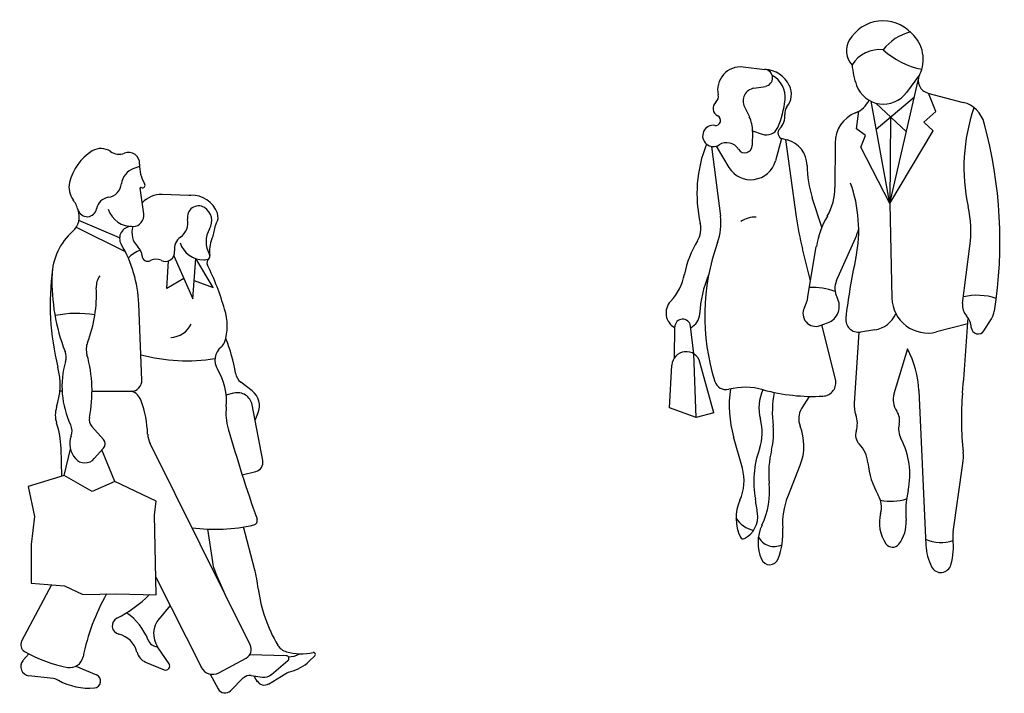
# Model space of a CAD drawing. Units: inches. Extents: x -64389 to -47298, y 11503 to 26207.
# Drawn here: x -55248 to -52149, y 20383 to 22503 of the extents above; entities that cross this region are included whole.
import ezdxf

# ---------------------------------------------------------------- set-up
doc = ezdxf.new("R2010")
doc.units = ezdxf.units.IN
doc.header["$MEASUREMENT"] = 0
doc.styles.add('ATTR', font='romans.shx', dxfattribs={"width": 0.8, "height": 0.7})

# ---------------------------------------------------------------- blocks, each defined once
blk = doc.blocks.new('PEOPLE1')
for p, q in [((8.47, 67.76), (8.47, 67.76)), ((-9.09, 61.94), (-6.34, 61.64)), ((13.12, 60.94), (11.48, 58.72)), ((-7.73, 59.26), (-6.28, 59.5)), ((9.36, 44.76), (12.96, 60.25)), ((14.16, 58.66), (18.62, 57.48)), ((15.15, 56.35), (14.23, 58.65)), ((9.36, 44.76), (7.02, 57.62)), ((7.6, 57.4), (11.46, 53.79)), ((7.66, 54.1), (12.48, 58.18)), ((-8.93, 56.92), (-8.31, 55.68)), ((5.18, 54.16), (5.47, 56.37)), ((13.66, 55), (15.15, 56.35)), ((9.48, 55.64), (9.36, 44.76)), ((14.85, 53.92), (13.66, 55)), ((-7.91, 53.83), (-7.95, 52.04)), ((-7.9, 53.89), (-6.7, 53.46)), ((6.31, 53.32), (5.18, 54.16)), ((5.72, 51.84), (6.31, 53.32)), ((9.36, 44.76), (14.85, 53.92)), ((-4.26, 52.95), (-5.03, 50.11)), ((-4.17, 52.92), (-3.54, 52.75)), ((-3.77, 52.82), (-2.41, 43.08)), ((2.48, 52.37), (2.47, 46.77)), ((-13.06, 51.94), (-11.95, 43.16)), ((-12.5, 51.97), (-10.89, 49.3)), ((9.36, 44.76), (5.72, 51.84)), ((0.81, 41.76), (-0.39, 45.46)), ((9.36, 44.76), (9.64, 32.85)), ((2.66, 35.05), (5.05, 40.39)), ((-0.6, 35.02), (-1.61, 39.04)), ((-0.94, 32.99), (0.12, 39.33)), ((18.53, 32.18), (19.46, 39.4)), ((21.23, 28.73), (22.18, 30.24)), ((-17.73, 25.35), (-17.69, 29.21)), ((-15.31, 25.82), (-15.7, 29.31)), ((0.61, 29.39), (1.54, 29.72)), ((2.53, 22.63), (0.81, 29.46)), ((5.46, 28.54), (4.88, 19.61)), ((7.48, 28.84), (5.67, 28.56)), ((19.18, 29.6), (15.26, 28.6)), ((11.6, 26.45), (9.9, 20.8)), ((-15, 17.82), (-15.31, 25.82)), ((-18.37, 19.05), (-18.07, 24.39)), ((-12.8, 18.4), (-14.53, 24.77)), ((13.02, 21.21), (13.91, 1.74)), ((-0.79, 20.48), (-1.74, 18.94)), ((-15, 17.82), (-18.37, 19.05)), ((-12.8, 18.4), (-15, 17.82)), ((-9.19, 11.44), (-10.29, 15.38)), ((-3.48, 7.83), (-1.9, 11.83)), ((17.35, 3.44), (18.58, 12.04))]:
    blk.add_line(p, q)
for centre, radius, start, end in [((8.52, 62.82), 4.92, 44.0652, 149.6605), ((13.54, 60.25), 6.3, 104.5278, 142.3965), ((13.78, 67.9), 2.38, 224.0652, 227.2955), ((9.16, 62.9), 4.42, 333.7022, 47.2955), ((6.52, 63.99), 2.61, 149.6605, 223.0914), ((8.1, 59.99), 4.13, 83.7984, 147.4479), ((15.44, 71.72), 10.28, 227.8947, 258.5683), ((14.29, 63), 9.7, 184.6555, 200.4538), ((-9.41, 59.06), 2.89, 83.6899, 192.5675), ((-6.46, 60.57), 1.08, 279.5645, 83.6899), ((-6.5, 58.08), 3.56, 25.3538, 87.5065), ((-6.9, 58.13), 3.11, 353.6823, 61.5851), ((14.57, 60.22), 1.61, 153.7022, 255.186), ((-5.6, 58.5), 2.58, 321.7671, 25.3538), ((8.58, 60.87), 3.61, 200.4538, 323.4399), ((-13.17, 58.23), 0.96, 312.2027, 12.5675), ((-7.46, 57.65), 1.64, 99.5645, 206.2318), ((-11.82, 56.73), 1.06, 132.2027, 243.7817), ((-15.83, 59.12), 12.09, 336.6577, 353.6823), ((3.84, 59.2), 3.27, 291.7508, 333.652), ((17.67, 53.88), 3.73, 15.2134, 75.1861), ((-6.02, 55.74), 2.19, 314.4068, 6.0349), ((-2.57, 56.11), 1.29, 141.7671, 186.0349), ((6.57, 52.37), 4.09, 111.7508, 179.9447), ((41.62, 49.29), 22.92, 160.857, 192.412), ((-12.85, 53.26), 1.34, 81.608, 302.5532), ((-12.56, 55.21), 0.632, 261.608, 63.7817), ((-11.88, 53.92), 3.97, 358.6484, 26.2318), ((-33.12, 40.07), 56.36, 350.9257, 15.2134), ((-6.17, 54.95), 1.57, 250.6513, 336.6577), ((-3.97, 53.64), 0.746, 134.4068, 254.887), ((1.92, 45.98), 16.83, 158.1997, 192.9045), ((-11.18, 50.65), 1.76, 31.4991, 122.5532), ((-4.4, 49.52), 3.35, 0.5488, 75.1585), ((-8.88, 52.06), 0.934, 211.4991, 358.6484), ((-8.13, 50.96), 3.21, 211.0972, 344.735), ((12.66, 49.68), 13.71, 180.5488, 197.9376), ((-12.01, 41.41), 17.47, 348.7716, 19.7919), ((-4.74, 46.78), 7.21, 329.9585, 359.9447), ((5.1, 41.25), 14.48, 352.6343, 12.412), ((-17.33, 41.57), 2.92, 328.4972, 12.9045), ((-19.05, 42.26), 7.15, 340.1872, 7.1638), ((-7.62, 39.91), 3.12, 86.7645, 124.0677), ((35.33, 48.37), 38.1, 187.9737, 194.1746), ((11.44, 37.43), 11.47, 149.9584, 170.4643), ((-1.75, 43.43), 7.45, 335.8818, 345.625), ((-3.97, 33.38), 12.75, 148.4972, 168.8363), ((13.34, 30.6), 27.27, 160.1872, 197.583), ((78.51, 21.61), 75.19, 167.6185, 173.3371), ((-8.85, 40.79), 14.26, 347.6185, 348.7716), ((-23.4, 37.22), 7.06, 317.1431, 348.8363), ((0.23, 30.05), 14.82, 157.3655, 176.8421), ((4.82, 34.08), 2.36, 155.8818, 208.9638), ((-0.39, 26.22), 7.98, 68.8367, 92.4822), ((-16.68, 30.98), 2.12, 137.1431, 241.2442), ((-5.51, 33.76), 4.64, 332.8936, 350.4643), ((0.77, 31.84), 2.25, 289.8502, 28.9638), ((14.14, 32.95), 4.5, 181.3615, 284.4306), ((20.36, 25.67), 7.53, 71.3422, 103.2095), ((0.06, 30.91), 1.62, 152.8936, 289.8502), ((20.45, 31.93), 1.93, 172.6343, 223.0488), ((20.05, 31.58), 2.51, 327.9033, 350.9257), ((-16.7, 29.2), 0.999, 6.4647, 179.4259), ((-16.68, 30.98), 2.12, 298.0249, 356.8421), ((5.43, 30.15), 1.6, 173.3371, 278.8716), ((6.93, 32.33), 3.53, 278.8716, 335.5887), ((-352.12, 53.06), 372.04, 355.0369, 356.503), ((17.39, 29.08), 2.24, 2.1035, 43.0489), ((20.5, 29.19), 0.864, 182.1034, 327.9033), ((-16.27, 24.3), 1.8, 15.261, 176.8765), ((1.13, 20.81), 11.89, 1.902, 28.2691), ((-11.25, 22.81), 1.48, 197.583, 283.766), ((0.87, 22.21), 1.71, 272.9699, 14.1746), ((-8.84, 12.98), 8.64, 74.7969, 103.766), ((3.79, 19.33), 14.63, 171.7882, 195.6622), ((-1.87, 19.04), 5.24, 154.2789, 195.7186), ((-0.28, 44.46), 23.99, 254.7968, 272.9699), ((7.75, 18.42), 13.17, 168.8051, 187.1744), ((12.31, 20.07), 2.52, 163.1817, 215.0522), ((56.55, 17.58), 38.17, 175.037, 186.2271), ((0.36, 17.65), 2.46, 148.4244, 202.0211), ((8.45, 19.38), 3.57, 176.315, 200.2948), ((8.58, 17.46), 2.03, 346.1648, 35.0522), ((-12.92, 15.93), 6.24, 340.5028, 15.7186), ((2.14, 17.05), 3.15, 342.1957, 20.2948), ((-13.41, 15.76), 8.15, 345.8671, 7.1745), ((-8.04, 14.25), 6.6, 338.4745, 22.0211), ((13.05, 16.35), 2.57, 166.1648, 207.7697), ((6.65, 15.6), 1.59, 162.1957, 223.8974), ((2.21, 10.65), 9.68, 347.8867, 27.7697), ((4.6, 9.73), 12.35, 160.5028, 190.2916), ((6.27, 10.8), 12.14, 165.867, 185.8852), ((2.61, 11.71), 4.02, 5.8865, 43.8974), ((13.07, 12.83), 5.57, 351.8658, 6.2271), ((-14.88, 9.84), 5.91, 335.5877, 15.6622), ((16.88, 13.18), 10.33, 185.8865, 209.7457), ((-15.66, 8.54), 9.9, 334.5018, 5.8852), ((-42.52, 1.17), 35.54, 7.4342, 10.2917), ((5.1, 4.44), 9.23, 158.4745, 183.5381), ((5.26, 6.54), 3.06, 344.9715, 29.7457), ((9.47, 14.89), 7.6, 260.3463, 285.4326), ((24.69, 5.82), 13.31, 167.8867, 184.1323), ((-4.5, 5.13), 5.48, 155.5877, 205.9534), ((-7.1, 6.91), 3.37, 210.8432, 258.2488), ((-10.39, 5.37), 3.15, 297.4012, 7.4342), ((12.68, 4.55), 4.62, 164.9715, 214.633), ((-2.04, 2.05), 5.18, 154.5018, 203.5806), ((-13.3, 3.3), 9.21, 339.1792, 3.5381), ((7.06, 4.55), 4.37, 322.4055, 4.1323), ((-9.11, 2.89), 0.358, 205.9534, 297.4012), ((-5.2, 3.75), 2.18, 205.4056, 296.7841), ((15.83, 6.95), 4.86, 246.2224, 288.2358), ((7.83, 1.68), 9.55, 345.4585, 5.4856), ((20.91, 2.93), 3.6, 171.8658, 185.4856), ((9.71, 2.5), 1.02, 214.633, 322.4055), ((20.56, 2.05), 6.65, 182.6261, 207.1679), ((-5.75, 0.43), 1.14, 203.5806, 339.1792), ((15.8, -0.39), 1.31, 207.1679, 345.4585)]:
    blk.add_arc(centre, radius, start, end)
at = {"style": 'ATTR', "width": 0.8, "flags": 9}
blk.add_attdef('ESTCODE', (0, 0), '', height=0.7, dxfattribs=at)
blk = doc.blocks.new('MAN08')
at = {"color": 11, "xscale": 25, "yscale": 25, "zscale": 25}
blk.add_blockref('PEOPLE1', (169.9, 0.5), dxfattribs=at)
blk = doc.blocks.new('PEOPLE11')
for p, q in [((-1.75, 67.15), (-2.49, 66.91)), ((-1.22, 61.23), (-1.67, 64.45)), ((4.45, 63.54), (1.08, 63.65)), ((-9.73, 59.52), (-3.56, 56.46)), ((-4.27, 58.19), (-9.39, 60.38)), ((2.55, 55.91), (4.94, 50.51)), ((1.7, 51.8), (1.89, 55.29)), ((4.94, 50.51), (5.32, 55.57)), ((7.52, 51.94), (5.32, 55.57)), ((3.81, 53.06), (1.7, 51.8)), ((5.11, 52.81), (7.52, 51.94)), ((-1.46, 40.29), (-1.86, 49.9)), ((12.43, 38.92), (11.01, 40.02)), ((-11.5, 38.89), (-11.79, 38.89)), ((-7.74, 38.89), (-2.81, 38.89)), ((9.15, 38.43), (10.12, 38.66)), ((13.76, 30.16), (12.41, 37.18)), ((12.78, 35.26), (13.14, 36.09)), ((-6.3, 32.79), (-7.77, 34.45)), ((12.18, 6.95), (-0.43, 32.3)), ((-11.52, 28.19), (-11.63, 31.71)), ((-11.24, 28.27), (-10.45, 31.61)), ((-7.45, 30.41), (-6.3, 31.7)), ((-4.86, 27.54), (-6.49, 31.5)), ((11.17, 28.36), (12.89, 28.79)), ((-11.24, 28.27), (-15.78, 26.88)), ((-7.72, 26.27), (-11.24, 28.27)), ((-4.86, 27.54), (-7.72, 26.27)), ((0.34, 25.04), (-4.86, 27.54)), ((-15.78, 26.88), (-15, 23.12)), ((0.13, 23.28), (0.34, 25.04)), ((-15, 23.12), (-15.41, 19.6)), ((0.34, 13.27), (0.13, 23.28)), ((6.78, 21.53), (7.41, 17.39)), ((12.71, 16.52), (11.33, 21.8)), ((-15.41, 19.6), (-15.41, 14.74)), ((0.29, 15.48), (6.03, 4.12)), ((9.06, 13.21), (7.8, 16.06)), ((-12.84, 14.51), (-16.6, 7.41)), ((-15.41, 14.74), (-11.2, 14.37)), ((-11.2, 14.37), (-8.91, 13.31)), ((-8.91, 13.31), (-4.61, 13.39)), ((-4.61, 13.39), (0.34, 13.27)), ((2.1, 11.91), (0.7, 10.25)), ((1.96, 4.57), (0.51, 6.72)), ((-15.69, 5.83), (-16.43, 4.97)), ((8.21, 3.44), (11.66, 5.3)), ((16.7, 5.59), (12.08, 5.68)), ((14.84, 3.21), (16.93, 4.97)), ((19.59, 4.89), (20.31, 5.58)), ((-9.76, 4.28), (-7.18, 3.19)), ((-0.99, 4.79), (1.35, 3.82)), ((-12.65, 2.71), (-15.69, 3.06)), ((7.15, 3.28), (8.14, 1.42)), ((9.71, 1.18), (11.31, 2.79)), ((12.28, 3.11), (13.74, 2.9)), ((12.62, 3.06), (13.04, 2.32)), ((16.65, 3.31), (14.49, 1.96))]:
    blk.add_line(p, q)
for centre, radius, start, end in [((-6.62, 67.35), 2.09, 54.4513, 121.4684), ((-4.41, 63.74), 6.32, 121.4684, 167.1336), ((-4.34, 70.55), 1.83, 234.4513, 291.9648), ((-3.13, 67.56), 1.39, 356.5121, 111.9648), ((2.46, 67.22), 4.21, 176.512, 211.9116), ((-1.78, 64.76), 2.26, 108.1457, 173.6953), ((-8, 64.56), 2.64, 167.1336, 216.591), ((-5.98, 65.23), 1.96, 278.6894, 353.6953), ((-1.58, 64.46), 0.0854, 62.1392, 187.8858), ((-1.39, 64.82), 0.325, 242.1392, 31.9116), ((-5.42, 61.54), 1.77, 98.6894, 170.1194), ((0.98, 60.43), 3.22, 88.1751, 137.9412), ((4.56, 67.12), 3.57, 268.1751, 272.0051), ((4.81, 60.1), 3.45, 20.583, 92.0051), ((-13.23, 60.68), 3.87, 15.6412, 36.591), ((5.67, 60.81), 1.4, 58.1474, 191.4079), ((5.36, 60.32), 1.98, 329.2766, 58.1474), ((-11.78, 60.85), 2.44, 311.4368, 20.3951), ((-8.34, 62.05), 1.2, 195.6412, 350.1193), ((-2.72, 62.75), 3.13, 197.7918, 273.2043), ((-2.63, 61.03), 1.42, 273.2043, 7.8858), ((6.69, 60.8), 1.44, 326.8188, 20.583), ((-2.79, 58.13), 1.48, 89.1853, 210.4228), ((-0.23, 58.85), 2.49, 162.0392, 226.0699), ((2.12, 60.1), 2.22, 305.1267, 11.4079), ((2.63, 60.06), 5.14, 337.0305, 354.4776), ((8.72, 59.47), 0.986, 146.8188, 174.4776), ((-5.06, 53.23), 7.72, 131.4368, 178.526), ((4.45, 56.79), 1.82, 125.1267, 187.781), ((9.77, 57.7), 3.15, 149.2766, 210.5054), ((-17.96, 49.22), 16.12, 2.4055, 30.4228), ((-3.12, 55.84), 1.68, 2.65, 46.0699), ((6.34, 58.57), 3.16, 198.606, 270.1498), ((10.8, 56.6), 3.75, 157.0305, 189.8951), ((-0.42, 53.13), 3.72, 109.1651, 137.7081), ((-0.73, 55.95), 0.711, 182.65, 299.4712), ((1.49, 56.38), 1.16, 242.1885, 7.7809), ((6.67, 55.88), 0.449, 309.6274, 30.5054), ((0.3, 54.13), 1.39, 62.1885, 119.4712), ((6.35, 56.8), 1.39, 270.1498, 297.5997), ((7.37, 55.03), 0.645, 129.6274, 206.6062), ((-21.43, 40.61), 31.57, 15.8066, 26.6061), ((19.81, 49.85), 32.82, 172.2436, 194.0328), ((12.04, 52.79), 24.83, 178.526, 200.9991), ((-4.82, 52.02), 2.39, 144.6167, 182.6716), ((-24.21, 51.11), 17.03, 339.0737, 2.6716), ((-9.69, 35.19), 13.49, 80.1632, 101.5412), ((2.88, 47.14), 6.41, 340.7286, 18.8831), ((2.09, 48.6), 2.94, 271.6072, 334.6868), ((-5.99, 44.15), 2.48, 159.0737, 195.7487), ((7.7, 45.45), 1.3, 309.1725, 340.7286), ((-9.9, 37.73), 20.53, 9.5933, 22.3353), ((-13.04, 43.17), 2.04, 343.9188, 20.9991), ((-24.63, 38.89), 16.89, 348.6905, 15.7487), ((4.22, 65.51), 22.79, 255.2144, 278.8845), ((9.87, 42.78), 2.14, 129.1725, 211.7423), ((-0.24, 39.48), 11.28, 163.9188, 205.3884), ((-20.8, 39.7), 9.04, 341.8043, 14.0328), ((1.59, 37.66), 7.6, 354.4082, 31.7423), ((12.12, 41.45), 1.81, 189.5933, 232.1681), ((-2.81, 40.23), 1.35, 270, 2.4055), ((-3.34, 37.05), 1.91, 19.4761, 73.8266), ((10.56, 36.82), 1.88, 10.9325, 103.3578), ((10.98, 37.05), 2.36, 336.1628, 52.1681), ((-14.91, 32.96), 14.18, 2.0906, 19.4761), ((-9.2, 35.89), 3.16, 161.8043, 198.4702), ((16.51, 36.2), 7.39, 174.4082, 196.0871), ((-22.84, 31.33), 11.21, 1.9198, 18.4702), ((-6.79, 35.32), 1.31, 168.6905, 221.4353), ((-12.07, 33.86), 1.82, 340.0952, 25.3884), ((2.14, 33.58), 2.87, 182.0906, 206.45), ((210.73, 92.21), 209.53, 196.0871, 199.3533), ((-7.71, 32.28), 2.83, 160.0953, 221.402), ((-6.91, 32.25), 0.818, 318.462, 41.4353), ((-8.64, 31.46), 1.59, 221.402, 318.462), ((12.6, 29.93), 1.18, 283.9736, 10.9325), ((12.52, 22.59), 0.553, 282.7786, 19.3533), ((7.77, 43.54), 22.03, 262.3447, 282.7786), ((12.61, 18.19), 5.26, 188.743, 203.8565), ((-6.92, 11.4), 20.29, 7.4582, 14.6128), ((31.76, 16.46), 18.73, 187.4582, 210.5728), ((18.1, -0.09), 27.53, 150.7488, 168.4281), ((-11.96, 24.88), 16.31, 296.795, 314.6942), ((-4.11, 9.35), 1.09, 116.795, 257.1563), ((-7.58, 4.9), 7.4, 21.1344, 55.4985), ((2.95, 8.36), 2.94, 139.8801, 213.9535), ((-5.03, 5.32), 3.04, 13.927, 77.1563), ((0.55, 8.05), 1.32, 201.1344, 268.0057), ((-15.76, 6.96), 0.957, 152.1216, 239.868), ((11.07, 6.39), 1.24, 298.4, 26.4499), ((17.25, 7.89), 1.88, 210.5728, 253.8408), ((-15.55, 4.21), 1.16, 139.3388, 263.519), ((-7.77, 20.72), 16.87, 239.868, 259.6243), ((-10.51, 5.77), 1.67, 259.6243, 348.4281), ((-0.29, 6.49), 1.84, 193.927, 247.6183), ((16.7, 5.24), 0.354, 310.0571, 88.9582), ((18.59, 12.5), 6.67, 253.8408, 282.9687), ((17, 8.19), 2.73, 269.3984, 300.1646), ((20.14, 5.76), 0.246, 313.8654, 102.9687), ((1.54, 4.29), 0.502, 247.6183, 33.9535), ((7.45, 4.84), 1.6, 206.7898, 298.4), ((15.89, 8.74), 5.34, 285.0585, 313.8654), ((-12.86, 0.85), 1.87, 61.2569, 83.519), ((-8.09, 9.55), 8.05, 241.257, 274.6279), ((-7.51, 2.39), 0.865, 274.6279, 67.2048), ((12.12, 1.98), 1.14, 81.709, 135.0533), ((13.94, 4.27), 1.39, 261.709, 310.0571), ((17.88, 1.35), 2.31, 105.0585, 122.0536), ((9.01, 1.88), 0.987, 208.0532, 315.0533), ((13.94, 2.94), 1.04, 209.7319, 302.0536)]:
    blk.add_arc(centre, radius, start, end)
at = {"style": 'ATTR', "width": 0.8, "flags": 9}
blk.add_attdef('ESTCODE', (0, 0), '', height=0.7, dxfattribs=at)
blk = doc.blocks.new('MAN09')
at = {"color": 11, "xscale": 25, "yscale": 25, "zscale": 25}
blk.add_blockref('PEOPLE11', (186.1, -38.2), dxfattribs=at)

msp = doc.modelspace()

# ---------------------------------------------------------------- block references
for name, p in [('MAN08', (-52913.3, 20804.8)), ('MAN09', (-55012.6, 20399.5))]:
    msp.add_blockref(name, p)

doc.saveas('drawing.dxf')
